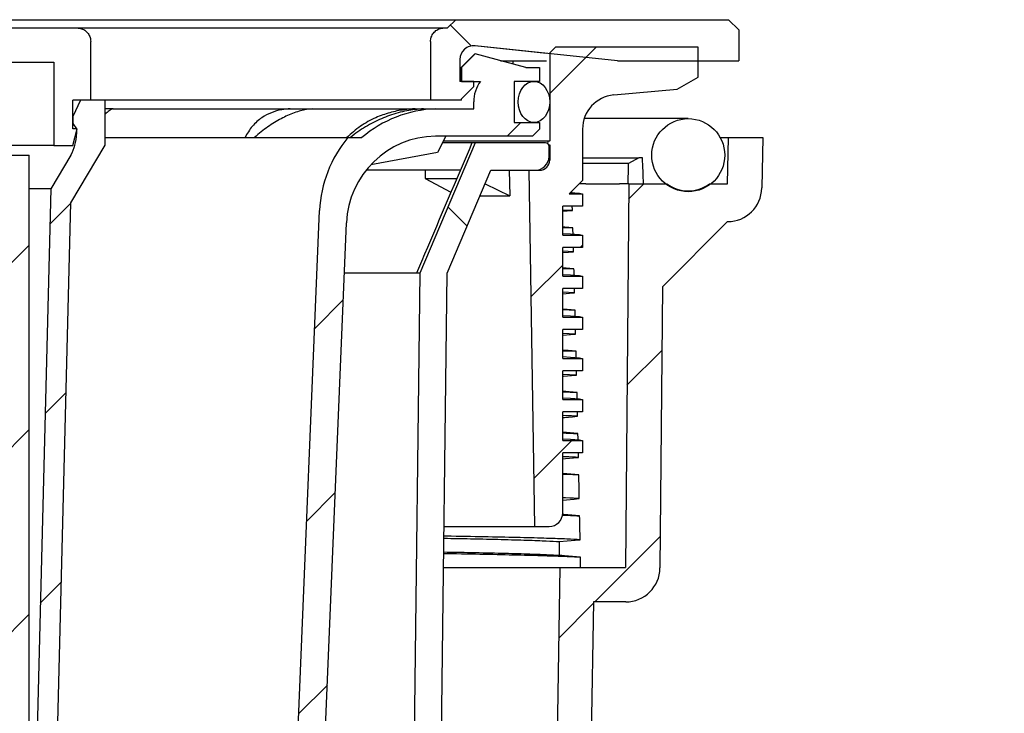
# Model space of a CAD drawing. Units: millimetres. Extents: x 5 to 290, y 5 to 205.
# Drawn here: x 59 to 83, y 80 to 96 of the extents above; entities that cross this region are included whole.
import ezdxf

# ---------------------------------------------------------------- set-up
doc = ezdxf.new("R2010")
doc.units = ezdxf.units.MM
doc.layers.add('DRAWINGS', color=7, linetype='Continuous')

msp = doc.modelspace()

# ---------------------------------------------------------------- hatches: boundary and pattern name
at = {"layer": 'DRAWINGS', "linetype": 'Continuous', "lineweight": 18}
h = msp.add_hatch(dxfattribs=at)
h.set_pattern_fill('ANSI32', color=256, angle=90, style=0)
edge = h.paths.add_edge_path(flags=0)
edge.add_line((69.74273, 96.27143), (69.65913, 96.27143))
edge.add_spline(control_points=[(69.65913, 96.27143), (69.63455, 96.27143), (69.60983, 96.26868), (69.58585, 96.26327), (69.54945, 96.25507), (69.51397, 96.24047), (69.48233, 96.22069), (69.4507, 96.20091), (69.42205, 96.17539), (69.39875, 96.14625), (69.37546, 96.11712), (69.35687, 96.08356), (69.34453, 96.04836), (69.33219, 96.01317), (69.32576, 95.97538), (69.32576, 95.93809)], knot_values=[0.00000118, 0.00000118, 0.00000118, 0.00000118, 0.00022238, 0.00022238, 0.00022238, 0.0005609, 0.0005609, 0.0005609, 0.00089938, 0.00089938, 0.00089938, 0.00123784, 0.00123784, 0.00123784, 0.00157611, 0.00157611, 0.00157611, 0.00157611], weights=[1, 1, 1, 1, 1, 1, 1, 1, 1, 1, 1, 1, 1, 1, 1, 1], degree=3, periodic=0)
edge.add_line((69.32576, 95.93809), (69.32576, 94.51309))
edge.add_line((69.32576, 94.51309), (70.07606, 94.51309))
edge.add_line((70.07606, 94.51309), (70.07606, 94.54636))
edge.add_line((70.07606, 94.54636), (70.37613, 94.84643))
edge.add_line((70.37613, 94.84643), (70.37613, 94.97143))
edge.add_line((70.37613, 94.97143), (70.0428, 94.97143))
edge.add_line((70.0428, 94.97143), (70.0428, 95.50412))
edge.add_ellipse((70.37613, 95.50412), major_axis=(-0.33334, 0), ratio=0.99999435, start_angle=-96, end_angle=0, ccw=False)
edge.add_line((70.41097, 95.83563), (73.87615, 95.47143))
edge.add_line((73.87615, 95.47143), (76.82606, 95.47143))
edge.add_line((76.82606, 95.47143), (76.82606, 96.22143))
edge.add_line((76.82606, 96.22143), (76.57606, 96.47143))
edge.add_line((76.57606, 96.47143), (69.94273, 96.47143))
edge.add_line((69.94273, 96.47143), (69.74273, 96.27143))
h = msp.add_hatch(dxfattribs=at)
h.set_pattern_fill('ANSI32', color=256, angle=90, style=0)
edge = h.paths.add_edge_path(flags=0)
edge.add_line((60.72391, 96.27143), (56.09489, 96.27143))
edge.add_spline(control_points=[(56.09489, 96.27143), (56.07549, 96.27143), (56.05603, 96.26972), (56.03693, 96.26635), (56.00017, 96.25986), (55.96403, 96.24694), (55.93149, 96.22865), (55.89896, 96.21037), (55.86914, 96.18622), (55.8445, 96.1582), (55.81987, 96.1302), (55.79973, 96.09757), (55.78575, 96.06301), (55.76985, 96.02368), (55.76145, 95.98051), (55.76145, 95.93809)], knot_values=[0.00000035, 0.00000035, 0.00000035, 0.00000035, 0.00017489, 0.00017489, 0.00017489, 0.00051436, 0.00051436, 0.00051436, 0.00085371, 0.00085371, 0.00085371, 0.00119281, 0.00119281, 0.00119281, 0.00158025, 0.00158025, 0.00158025, 0.00158025], weights=[1, 1, 1, 1, 1, 1, 1, 1, 1, 1, 1, 1, 1, 1, 1, 1], degree=3, periodic=0)
edge.add_line((55.76145, 95.93809), (55.76145, 94.51309))
edge.add_line((55.76145, 94.51309), (56.20106, 94.51309))
edge.add_line((56.20106, 94.51309), (56.20106, 93.81309))
edge.add_line((56.20106, 93.81309), (56.09273, 93.81309))
edge.add_line((56.09273, 93.81309), (56.20106, 93.41309))
edge.add_line((56.20106, 93.41309), (56.6594, 93.41309))
edge.add_line((56.6594, 93.41309), (56.6594, 95.43809))
edge.add_line((56.6594, 95.43809), (60.1594, 95.43809))
edge.add_line((60.1594, 95.43809), (60.1594, 93.41309))
edge.add_line((60.1594, 93.41309), (60.61773, 93.41309))
edge.add_line((60.61773, 93.41309), (60.72606, 93.81309))
edge.add_line((60.72606, 93.81309), (60.61773, 93.81309))
edge.add_line((60.61773, 93.81309), (60.61773, 94.51309))
edge.add_line((60.61773, 94.51309), (61.05735, 94.51309))
edge.add_line((61.05735, 94.51309), (61.05735, 95.93809))
edge.add_spline(control_points=[(61.05735, 95.93809), (61.05735, 95.96264), (61.0546, 95.98733), (61.04921, 96.01127), (61.04101, 96.04768), (61.02641, 96.08318), (61.00661, 96.11482), (60.98681, 96.14646), (60.96128, 96.17512), (60.93212, 96.19843), (60.90297, 96.22173), (60.86939, 96.24033), (60.83417, 96.25267), (60.79899, 96.265), (60.76119, 96.27143), (60.72391, 96.27143)], knot_values=[0.0000002, 0.0000002, 0.0000002, 0.0000002, 0.00022107, 0.00022107, 0.00022107, 0.00055974, 0.00055974, 0.00055974, 0.00089842, 0.00089842, 0.00089842, 0.00123707, 0.00123707, 0.00123707, 0.00157537, 0.00157537, 0.00157537, 0.00157537], weights=[1, 1, 1, 1, 1, 1, 1, 1, 1, 1, 1, 1, 1, 1, 1, 1], degree=3, periodic=0)
h = msp.add_hatch(dxfattribs=at)
h.set_pattern_fill('ANSI31', color=256, style=0)
edge = h.paths.add_edge_path(flags=0)
edge.add_line((65.57606, 66.47143), (66.24273, 66.47143))
edge.add_line((66.24273, 66.47143), (67.28082, 91.52912))
edge.add_arc((69.47922, 91.43805), 2.20028, 90.846358, 177.627707, ccw=False)
edge.add_line((69.44672, 93.63809), (71.8094, 93.63809))
edge.add_line((71.8094, 93.63809), (71.97606, 93.80476))
edge.add_line((71.97606, 93.80476), (71.97606, 93.97143))
edge.add_line((71.97606, 93.97143), (71.3594, 93.97143))
edge.add_line((71.3594, 93.97143), (71.3594, 94.97143))
edge.add_line((71.3594, 94.97143), (71.97606, 94.97143))
edge.add_line((71.97606, 94.97143), (71.97606, 95.30476))
edge.add_line((71.97606, 95.30476), (71.6428, 95.30476))
edge.add_line((71.6428, 95.30476), (70.40946, 95.63809))
edge.add_line((70.40946, 95.63809), (70.07613, 95.30476))
edge.add_line((70.07613, 95.30476), (70.07613, 94.97143))
edge.add_line((70.07613, 94.97143), (70.54273, 94.97143))
edge.add_arc((71.2094, 94.47143), 0.83333, 143.130102, 180)
edge.add_line((70.37606, 94.47143), (70.37606, 94.30476))
edge.add_line((70.37606, 94.30476), (69.44614, 94.30476))
edge.add_arc((69.5694, 91.34877), 2.95856, 92.387716, 130.312267)
edge.add_line((67.65535, 93.60476), (67.3159, 93.60476))
edge.add_arc((69.58561, 91.70476), 2.96, 140.066962, 177.623996)
edge.add_line((66.62816, 91.82747), (65.57606, 66.47143))
h = msp.add_hatch(dxfattribs=at)
h.set_pattern_fill('ANSI34', color=256, style=0)
edge = h.paths.add_edge_path(flags=0)
edge.add_line((72.54273, 90.9321), (73.02606, 90.9321))
edge.add_line((73.02606, 90.9321), (73.02606, 91.2321))
edge.add_line((73.02606, 91.2321), (72.54273, 91.2321))
edge.add_line((72.54273, 91.2321), (72.54273, 91.9321))
edge.add_line((72.54273, 91.9321), (73.02606, 91.9321))
edge.add_line((73.02606, 91.9321), (73.02606, 92.2321))
edge.add_line((73.02606, 92.2321), (72.70106, 92.2321))
edge.add_line((72.70106, 92.2321), (73.02606, 92.5571))
edge.add_line((73.02606, 92.5571), (73.02606, 93.81048))
edge.add_arc((73.8594, 93.81048), 0.83333, 95.157955, 180, ccw=False)
edge.add_line((73.78448, 94.64044), (75.32606, 94.77959))
edge.add_line((75.32606, 94.77959), (75.8356, 95.07377))
edge.add_line((75.8356, 95.07377), (75.8356, 95.8071))
edge.add_line((75.8356, 95.8071), (72.36748, 95.8071))
edge.add_line((72.36748, 95.8071), (72.22606, 95.66568))
edge.add_line((72.22606, 95.66568), (72.22606, 93.52377))
edge.add_arc((72.22606, 93.47377), 0.05, 90, 270)
edge.add_line((72.22606, 93.42377), (72.22606, 93.0571))
edge.add_arc((71.97606, 93.0571), 0.25, 270, 360, ccw=False)
edge.add_line((71.97606, 92.8071), (71.7158, 92.8071))
edge.add_line((71.7158, 92.8071), (71.8594, 84.14044))
edge.add_line((71.8594, 84.14044), (72.2094, 84.14044))
edge.add_arc((72.2094, 84.47377), 0.33333, 270, 360)
edge.add_line((72.54273, 84.47377), (72.54273, 85.9321))
edge.add_line((72.54273, 85.9321), (73.02606, 85.9321))
edge.add_line((73.02606, 85.9321), (73.02606, 86.2321))
edge.add_line((73.02606, 86.2321), (72.54273, 86.2321))
edge.add_line((72.54273, 86.2321), (72.54273, 86.9321))
edge.add_line((72.54273, 86.9321), (73.02606, 86.9321))
edge.add_line((73.02606, 86.9321), (73.02606, 87.2321))
edge.add_line((73.02606, 87.2321), (72.54273, 87.2321))
edge.add_line((72.54273, 87.2321), (72.54273, 87.9321))
edge.add_line((72.54273, 87.9321), (73.02606, 87.9321))
edge.add_line((73.02606, 87.9321), (73.02606, 88.2321))
edge.add_line((73.02606, 88.2321), (72.54273, 88.2321))
edge.add_line((72.54273, 88.2321), (72.54273, 88.9321))
edge.add_line((72.54273, 88.9321), (73.02606, 88.9321))
edge.add_line((73.02606, 88.9321), (73.02606, 89.2321))
edge.add_line((73.02606, 89.2321), (72.54273, 89.2321))
edge.add_line((72.54273, 89.2321), (72.54273, 89.9321))
edge.add_line((72.54273, 89.9321), (73.02606, 89.9321))
edge.add_line((73.02606, 89.9321), (73.02606, 90.2321))
edge.add_line((73.02606, 90.2321), (72.54273, 90.2321))
edge.add_line((72.54273, 90.2321), (72.54273, 90.9321))
h = msp.add_hatch(dxfattribs=at)
h.set_pattern_fill('ANSI34', color=256, angle=90, style=0)
edge = h.paths.add_edge_path(flags=0)
edge.add_ellipse((71.84273, 94.47143), major_axis=(0, -0.5), ratio=0.76666667, start_angle=0, end_angle=0)
h = msp.add_hatch(dxfattribs=at)
h.set_pattern_fill('ANSI31', color=256, style=0)
edge = h.paths.add_edge_path(flags=0)
edge.add_line((60.08468, 92.36073), (59.75207, 79.17976))
edge.add_line((59.75207, 79.17976), (59.72606, 79.17976))
edge.add_line((59.72606, 79.17976), (59.72606, 74.51309))
edge.add_line((59.72606, 74.51309), (60.0594, 74.17976))
edge.add_line((60.0594, 74.17976), (60.12606, 74.17976))
edge.add_line((60.12606, 74.17976), (60.57606, 92.01309))
edge.add_line((60.57606, 92.01309), (61.4094, 93.41687))
edge.add_line((61.4094, 93.41687), (61.4094, 94.51309))
edge.add_line((61.4094, 94.51309), (60.80425, 94.51309))
edge.add_line((60.80425, 94.51309), (60.61773, 94.11309))
edge.add_line((60.61773, 94.11309), (60.61773, 93.94643))
edge.add_line((60.61773, 93.94643), (60.7094, 93.81309))
edge.add_line((60.7094, 93.81309), (60.7094, 93.68755))
edge.add_arc((59.7094, 93.68755), 1, 329.305096, 360, ccw=False)
edge.add_line((60.56929, 93.17709), (60.08468, 92.36073))
h = msp.add_hatch(dxfattribs=at)
h.set_pattern_fill('ANSI34', color=256, angle=90, style=0)
edge = h.paths.add_edge_path(flags=0)
edge.add_arc((75.59773, 93.17546), 0.88833, 0, 360)
h = msp.add_hatch(dxfattribs=at)
h.set_pattern_fill('ANSI31', color=256, style=0)
edge = h.paths.add_edge_path(flags=0)
edge.add_line((83.10242, 58.51934), (70.20456, 58.85708))
edge.add_spline(control_points=[(70.20456, 58.85708), (69.40241, 58.87809), (67.86902, 58.91824), (66.70125, 58.94882)], knot_values=[0, 0, 0, 0, 1, 1, 1, 1], weights=[1, 1, 1, 1], degree=3, periodic=0)
edge.add_line((66.70125, 58.94882), (50.04029, 59.3851))
edge.add_spline(control_points=[(50.04029, 59.3851), (47.57703, 59.44961), (44.7599, 59.19306), (44.73436, 60.65667)], knot_values=[0, 0, 0, 0, 1, 1, 1, 1], weights=[1, 1, 1, 1], degree=3, periodic=0)
edge.add_line((44.73436, 60.65667), (44.34187, 83.14213))
edge.add_line((44.34187, 83.14213), (42.7507, 83.14213))
edge.add_line((42.7507, 83.14213), (42.66925, 92.47546))
edge.add_line((42.66925, 92.47546), (41.73907, 92.47546))
edge.add_arc((41.22106, 93.19713), 0.88833, 234.329389, 305.670611, ccw=False)
edge.add_line((40.70305, 92.47546), (40.26251, 92.47546))
edge.add_line((40.26251, 92.47546), (40.24273, 93.60862))
edge.add_line((40.24273, 93.60862), (39.4094, 93.60862))
edge.add_line((39.4094, 93.60862), (39.43088, 92.37759))
edge.add_arc((40.26409, 92.39213), 0.83333, 181, 270)
edge.add_line((40.26409, 91.5588), (41.84975, 89.97313))
edge.add_line((41.84975, 89.97313), (41.90943, 83.13486))
edge.add_arc((42.74273, 83.14213), 0.83333, 180.5, 270)
edge.add_line((42.74273, 82.3088), (43.52296, 82.3088))
edge.add_line((43.52296, 82.3088), (43.90115, 60.64213))
edge.add_spline(control_points=[(43.90115, 60.64213), (43.91998, 59.56308), (44.7864, 58.68906), (46.02063, 58.65674), (46.17601, 58.65267), (47.56042, 58.61642), (48.78945, 58.58424), (50.01848, 58.55206)], knot_values=[0, 0, 0, 0, 0.43797641, 0.43797641, 0.50105609, 0.50105609, 1, 1, 1, 1], weights=[1, 1, 1, 1, 1, 1, 1, 1], degree=3, periodic=0)
edge.add_line((50.01848, 58.55206), (66.67943, 58.11577))
edge.add_spline(control_points=[(66.67943, 58.11577), (67.8472, 58.08519), (69.01497, 58.05461), (70.18275, 58.02404)], knot_values=[0, 0, 0, 0, 0.45101913, 0.45101913, 0.45101913, 0.45101913], weights=[1, 1, 1, 1], degree=3, periodic=0)
edge.add_line((70.18275, 58.02404), (71.24789, 57.99614))
edge.add_line((71.24789, 57.99614), (71.29266, 55.94433))
edge.add_arc((71.39264, 55.94652), 0.1, 181.25, 270)
edge.add_line((71.39264, 55.84652), (71.39949, 55.84652))
edge.add_arc((71.39949, 55.94652), 0.1, 270, 357.25)
edge.add_line((71.49937, 55.94172), (71.59761, 57.98699))
edge.add_line((71.59761, 57.98699), (72.10513, 57.9737))
edge.add_line((72.10513, 57.9737), (72.10317, 57.74815))
edge.add_arc((77.07606, 65.64634), 9.33333, 237.804461, 275.680756)
edge.add_line((77.99993, 56.35884), (78.01187, 57.27075))
edge.add_arc((78.17852, 57.26857), 0.16667, 97.496639, 179.25, ccw=False)
edge.add_arc((77.07606, 65.64634), 8.28333, 277.496639, 284.87824)
edge.add_arc((79.24573, 57.47964), 0.16667, -0.75, 104.87824, ccw=False)
edge.add_line((79.41239, 57.47746), (79.40099, 56.60721))
edge.add_arc((77.07606, 65.64634), 9.33333, 284.424246, 310.216769)
h = msp.add_hatch(dxfattribs=at)
h.set_pattern_fill('ANSI34', color=256, angle=90, style=0)
edge = h.paths.add_edge_path(flags=0)
edge.add_arc((49.7639, 62.47377), 2.33333, 180.712204, 270)
edge.add_line((49.7639, 60.14044), (67.05489, 60.14044))
edge.add_arc((67.05489, 62.47377), 2.33333, 270, 359.287796)
edge.add_line((69.38804, 62.44477), (69.7344, 90.3071))
edge.add_line((69.7344, 90.3071), (70.79365, 92.8071))
edge.add_line((70.79365, 92.8071), (71.87606, 92.8071))
edge.add_arc((71.87606, 93.14043), 0.33333, 270, 360)
edge.add_line((72.2094, 93.14043), (72.2094, 93.39044))
edge.add_arc((72.12606, 93.39044), 0.08333, 0, 90)
edge.add_line((72.12606, 93.47377), (70.4094, 93.47377))
edge.add_line((70.4094, 93.47377), (69.06768, 90.3071))
edge.add_line((69.06768, 90.3071), (68.72143, 62.45305))
edge.add_arc((67.05489, 62.47377), 1.66667, 270, 359.287796, ccw=False)
edge.add_line((67.05489, 60.8071), (49.7639, 60.8071))
edge.add_arc((49.7639, 62.47377), 1.66667, 180.712204, 270, ccw=False)
edge.add_line((48.09737, 62.45305), (47.75111, 90.3071))
edge.add_line((47.75111, 90.3071), (46.4094, 93.47377))
edge.add_line((46.4094, 93.47377), (44.69273, 93.47377))
edge.add_arc((44.69273, 93.39044), 0.08333, 90, 180)
edge.add_line((44.6094, 93.39044), (44.6094, 93.14043))
edge.add_arc((44.94273, 93.14043), 0.33333, 180, 270)
edge.add_line((44.94273, 92.8071), (46.02514, 92.8071))
edge.add_line((46.02514, 92.8071), (47.0844, 90.3071))
edge.add_line((47.0844, 90.3071), (47.43075, 62.44477))
h = msp.add_hatch(dxfattribs=at)
h.set_pattern_fill('ANSI31', color=256, style=0)
edge = h.paths.add_edge_path(flags=0)
edge.add_line((74.06809, 83.14213), (72.47692, 83.14213))
edge.add_line((72.47692, 83.14213), (72.29314, 72.61315))
edge.add_line((72.29314, 72.61315), (83.28692, 72.61315))
edge.add_arc((77.07606, 65.64634), 9.33333, 48.283231, 74.075754)
edge.add_line((79.63681, 74.62151), (79.62542, 73.75127))
edge.add_arc((79.45877, 73.75345), 0.16667, 253.62176, 359.25, ccw=False)
edge.add_arc((77.07606, 65.64634), 8.28333, 73.62176, 81.003361)
edge.add_arc((78.39744, 73.99238), 0.16667, 179.25, 261.003361, ccw=False)
edge.add_line((78.23079, 73.99457), (78.24273, 74.90647))
edge.add_arc((77.07606, 65.64634), 9.33333, 82.819244, 105.578735)
edge.add_line((74.56948, 74.63679), (74.56948, 76.11506))
edge.add_arc((73.90281, 76.11506), 0.66667, 0, 90)
edge.add_line((73.90281, 76.78173), (73.19936, 76.78173))
edge.add_line((73.19936, 76.78173), (73.29584, 82.3088))
edge.add_line((73.29584, 82.3088), (74.07606, 82.3088))
edge.add_arc((74.07606, 83.14213), 0.83333, 270, 359.5)
edge.add_line((74.90936, 83.13486), (74.96904, 89.97313))
edge.add_line((74.96904, 89.97313), (76.5547, 91.5588))
edge.add_arc((76.5547, 92.39213), 0.83333, 270, 359)
edge.add_line((77.38791, 92.37759), (77.4094, 93.60862))
edge.add_line((77.4094, 93.60862), (76.57606, 93.60862))
edge.add_line((76.57606, 93.60862), (76.55628, 92.47546))
edge.add_line((76.55628, 92.47546), (76.11574, 92.47546))
edge.add_arc((75.59773, 93.19713), 0.88833, 234.329389, 305.670611, ccw=False)
edge.add_line((75.07972, 92.47546), (74.14954, 92.47546))
edge.add_line((74.14954, 92.47546), (74.06809, 83.14213))
h = msp.add_hatch(dxfattribs=at)
h.set_pattern_fill('ANSI31', color=256, style=0)
h.paths.add_polyline_path([(57.12606, 75.84643), (57.12606, 74.17976), (57.25939, 74.17976), (57.40939, 62.51309), (57.24272, 62.51309), (57.49272, 61.66643), (59.32607, 61.66643), (59.57607, 62.51309), (59.4094, 62.51309), (59.5594, 74.17976), (59.69273, 74.17976), (59.69273, 75.84643), (59.6844, 75.84643), (59.5594, 75.97143), (59.5594, 93.17976), (57.25939, 93.17976), (57.25939, 75.97143), (57.13439, 75.84643)], flags=0)

# ---------------------------------------------------------------- linework, layer by layer
at = {"color": 7, "linetype": 'Continuous', "lineweight": 25}
for p, q in [((46.87606, 96.47143), (69.94273, 96.47143)), ((69.74273, 96.27143), (69.94273, 96.47143)), ((69.94273, 96.47143), (76.57606, 96.47143)), ((76.57606, 96.47143), (76.82606, 96.22143)), ((56.09489, 96.27143), (60.72391, 96.27143)), ((60.72391, 96.27143), (61.15429, 96.27143)), ((61.15429, 96.27143), (66.90722, 96.27143)), ((66.90722, 96.27143), (69.65913, 96.27143)), ((69.65913, 96.27143), (69.74273, 96.27143)), ((76.82606, 96.22143), (76.82606, 95.47143)), ((61.05716, 95.93809), (61.05735, 95.93809)), ((61.05735, 94.51309), (61.05735, 95.93809)), ((69.32576, 95.93809), (69.32601, 95.93809)), ((69.32576, 95.93809), (69.32576, 94.51309)), ((70.07152, 95.30476), (70.40485, 95.63809)), ((70.40946, 95.63809), (70.07613, 95.30476)), ((70.40608, 95.83563), (70.37123, 95.83746)), ((70.40485, 95.63809), (70.40946, 95.63809)), ((72.1484, 95.6525), (70.40608, 95.83563)), ((71.6428, 95.30476), (70.40946, 95.63809)), ((73.87615, 95.47143), (70.41097, 95.83563)), ((72.36748, 95.8071), (72.22606, 95.66568)), ((72.22606, 95.66568), (72.22606, 93.52377)), ((75.83559, 95.8071), (72.36748, 95.8071)), ((75.83559, 95.07377), (75.83559, 95.8071)), ((56.6594, 95.43809), (60.1594, 95.43809)), ((60.1594, 95.43809), (60.1594, 93.41309)), ((70.04279, 95.50412), (70.04279, 94.97143)), ((71.02613, 95.47143), (72.1484, 95.47143)), ((71.32794, 95.47143), (71.32794, 95.38986)), ((73.87615, 95.47143), (76.82606, 95.47143)), ((70.07152, 95.30476), (70.07613, 95.30476)), ((70.07152, 94.97143), (70.07152, 95.30476)), ((70.07613, 95.30476), (70.07613, 94.97143)), ((71.6428, 95.30476), (71.97606, 95.30476)), ((71.97606, 95.30476), (71.97606, 94.97143)), ((70.37613, 94.97143), (70.04279, 94.97143)), ((70.07613, 94.97143), (70.54273, 94.97143)), ((70.37613, 94.84643), (70.37613, 94.97143)), ((71.3594, 94.97143), (71.3594, 93.97143)), ((71.97606, 94.97143), (71.3594, 94.97143)), ((75.32606, 94.77959), (75.83559, 95.07377)), ((70.07606, 94.54636), (70.37613, 94.84643)), ((73.78448, 94.64043), (75.32606, 94.77959)), ((60.80425, 94.51309), (60.61773, 94.11309)), ((60.61773, 93.81309), (60.61773, 94.51309)), ((61.05735, 94.51309), (60.61773, 94.51309)), ((61.4094, 94.51309), (60.80425, 94.51309)), ((61.4094, 93.41687), (61.4094, 94.51309)), ((66.99458, 94.51309), (61.4094, 94.51309)), ((69.32576, 94.51309), (66.99458, 94.51309)), ((70.07606, 94.51309), (69.32576, 94.51309)), ((70.07606, 94.51309), (70.07606, 94.54636)), ((70.37606, 94.30476), (70.37606, 94.47143)), ((61.59988, 94.30476), (61.4094, 94.30476)), ((61.59988, 94.30476), (65.90993, 94.30476)), ((65.90993, 94.30476), (66.45521, 94.30476)), ((66.45521, 94.30476), (68.95325, 94.30476)), ((68.95325, 94.30476), (69.15466, 94.30476)), ((69.15466, 94.30476), (69.44614, 94.30476)), ((69.44614, 94.30476), (70.37606, 94.30476)), ((60.61773, 94.11309), (60.61773, 93.94643)), ((60.61773, 93.94643), (60.7094, 93.81309)), ((71.3594, 93.97143), (71.97606, 93.97143)), ((71.97606, 93.97143), (71.97606, 93.80476)), ((75.59773, 94.0638), (73.0655, 94.0638)), ((60.72606, 93.81309), (60.61773, 93.81309)), ((60.61773, 93.41309), (60.72606, 93.81309)), ((60.7094, 93.81309), (60.7094, 93.68755)), ((71.97606, 93.80476), (71.8094, 93.63809)), ((73.02606, 93.81048), (73.02606, 92.5571)), ((61.4094, 93.60476), (67.3159, 93.60476)), ((67.3159, 93.60476), (67.65535, 93.60476)), ((70.4094, 93.47377), (69.06768, 90.3071)), ((71.8094, 93.63809), (69.44672, 93.63809)), ((69.69609, 93.63809), (69.49981, 93.23809)), ((70.33509, 93.47377), (69.61546, 93.47377)), ((69.63999, 93.52377), (72.22606, 93.52377)), ((70.4094, 93.47377), (70.33509, 93.47377)), ((72.12606, 93.47377), (70.4094, 93.47377)), ((76.3733, 93.60862), (76.57606, 93.60862)), ((76.55628, 92.47546), (76.57606, 93.60862)), ((76.57606, 93.60862), (77.4094, 93.60862)), ((77.4094, 93.60862), (77.38791, 92.37759)), ((60.1594, 93.41309), (56.6594, 93.41309)), ((60.1594, 93.41309), (60.61773, 93.41309)), ((60.57606, 92.01309), (61.4094, 93.41687)), ((69.49981, 93.23809), (67.87192, 92.94066)), ((72.20244, 93.42377), (72.22606, 93.42377)), ((72.2094, 93.14043), (72.2094, 93.39043)), ((72.22606, 93.42377), (72.22606, 93.0571)), ((57.25939, 93.17976), (59.5594, 93.17976)), ((59.5594, 75.97143), (59.5594, 93.17976)), ((60.56929, 93.17709), (60.08468, 92.36073)), ((73.02606, 93.10862), (74.39712, 93.10862)), ((74.14791, 92.97537), (73.02606, 92.97537)), ((74.39712, 93.10862), (74.14791, 92.97537)), ((74.48441, 93.10862), (74.39712, 93.10862)), ((70.05418, 92.8071), (67.75674, 92.8071)), ((69.19812, 92.8071), (69.19812, 92.6071)), ((69.7344, 90.3071), (70.79365, 92.8071)), ((70.79365, 92.8071), (71.87606, 92.8071)), ((71.24234, 92.8071), (71.25224, 92.18743)), ((71.7158, 92.8071), (71.8594, 84.14043)), ((71.7158, 92.8071), (71.97606, 92.8071)), ((69.19812, 92.6071), (69.82242, 92.27206)), ((69.19812, 92.6071), (69.97791, 92.6071)), ((72.70106, 92.2321), (73.02606, 92.5571)), ((60.08468, 92.36073), (59.5594, 92.36073)), ((60.08468, 92.36073), (59.75207, 79.17976)), ((70.65371, 92.47682), (71.25224, 92.18743)), ((73.10489, 92.47546), (72.94442, 92.47546)), ((74.13456, 92.47546), (73.92757, 92.47546)), ((74.14954, 92.47546), (74.06809, 83.14213)), ((74.14954, 92.47546), (74.13456, 92.47546)), ((74.14954, 92.47546), (75.07972, 92.47546)), ((76.11574, 92.47546), (76.55628, 92.47546)), ((60.12606, 74.17976), (60.57606, 92.01309)), ((70.53109, 92.18743), (71.25224, 92.18743)), ((72.70106, 92.2321), (73.02606, 92.2321)), ((73.02606, 92.2321), (73.02606, 91.9321)), ((65.57606, 66.47143), (66.62816, 91.82747)), ((73.02606, 91.9321), (72.54273, 91.9321)), ((72.54273, 91.2321), (72.54273, 91.9321)), ((72.7789, 91.82937), (72.54273, 91.83936)), ((74.96904, 89.97313), (76.5547, 91.5588)), ((66.24273, 66.47143), (67.28082, 91.52912)), ((72.54273, 91.41856), (72.79052, 91.40795)), ((72.54273, 91.2321), (73.02606, 91.2321)), ((73.02606, 91.2321), (73.02606, 90.9321)), ((73.02606, 90.9321), (72.54273, 90.9321)), ((72.54273, 90.2321), (72.54273, 90.9321)), ((72.80619, 90.82794), (72.54273, 90.83942)), ((72.54273, 90.41863), (72.81735, 90.40652)), ((68.98395, 90.3071), (67.23019, 90.3071)), ((69.06768, 90.3071), (68.72143, 62.45305)), ((69.06768, 90.3071), (68.98395, 90.3071)), ((69.38804, 62.44477), (69.7344, 90.3071)), ((72.54273, 90.2321), (73.02606, 90.2321)), ((73.02606, 90.2321), (73.02606, 89.9321)), ((73.02606, 89.9321), (72.54273, 89.9321)), ((72.54273, 89.2321), (72.54273, 89.9321)), ((74.96904, 89.97313), (74.90936, 83.13486)), ((72.83238, 89.82652), (72.54273, 89.83951)), ((72.54273, 89.41875), (72.84308, 89.4051)), ((72.54273, 89.2321), (73.02606, 89.2321)), ((73.02606, 89.2321), (73.02606, 88.9321)), ((73.02606, 88.9321), (72.54273, 88.9321)), ((72.54273, 88.2321), (72.54273, 88.9321)), ((72.85748, 88.82511), (72.54273, 88.83966)), ((72.54273, 88.41891), (72.86772, 88.40369)), ((72.54273, 88.2321), (73.02606, 88.2321)), ((73.02606, 88.2321), (73.02606, 87.9321)), ((73.02606, 87.9321), (72.54273, 87.9321)), ((72.54273, 87.2321), (72.54273, 87.9321)), ((72.88149, 87.82369), (72.54273, 87.83985)), ((72.54273, 87.41913), (72.89127, 87.40228)), ((72.54273, 87.2321), (73.02606, 87.2321)), ((73.02606, 87.2321), (73.02606, 86.9321)), ((73.02606, 86.9321), (72.54273, 86.9321)), ((72.54273, 86.2321), (72.54273, 86.9321)), ((72.54273, 86.2321), (73.02606, 86.2321)), ((73.02606, 86.2321), (73.02606, 85.9321)), ((72.54273, 84.47377), (72.54273, 85.9321)), ((73.02606, 85.9321), (72.54273, 85.9321)), ((69.65774, 84.14043), (71.8594, 84.14043)), ((71.8594, 84.14043), (72.2094, 84.14043)), ((69.64533, 83.14213), (72.47692, 83.14213)), ((72.47692, 83.14213), (72.29314, 72.61315)), ((72.47692, 83.14213), (74.06809, 83.14213)), ((73.29584, 82.3088), (73.19936, 76.78173)), ((74.07606, 82.3088), (73.29584, 82.3088))]:
    msp.add_line(p, q, dxfattribs=at)
at = {"color": 7, "linetype": 'Continuous', "lineweight": 25, "flags": 128}
for points in [[(69.5673, 96.25847), (69.59431, 96.26502), (69.65934, 96.27143)], [(72.7342, 92.26524), (72.95246, 92.24881), (73.02606, 92.2321), (73.02606, 92.2321), (73.02606, 92.2321)], [(72.54273, 91.80975), (72.65166, 91.81879), (72.7789, 91.82937)], [(72.79052, 91.40795), (72.59827, 91.42482), (72.54273, 91.42969)], [(72.54273, 91.27381), (72.73386, 91.26526), (72.95246, 91.24881), (73.02606, 91.2321), (73.02606, 91.2321), (73.02606, 91.2321)], [(72.54273, 90.80599), (72.67991, 90.81742), (72.80619, 90.82794)], [(72.81735, 90.40652), (72.6251, 90.42341), (72.54273, 90.43065)], [(72.54273, 90.2738), (72.73386, 90.26526), (72.95246, 90.24881), (73.02606, 90.2321), (73.02606, 90.2321), (73.02606, 90.2321)], [(72.54273, 89.80232), (72.70701, 89.81604), (72.83238, 89.82652)], [(72.84308, 89.4051), (72.65083, 89.422), (72.54273, 89.43151)], [(72.54273, 89.2738), (72.73386, 89.26526), (72.95246, 89.24881), (73.02606, 89.2321), (73.02606, 89.2321), (73.02606, 89.2321)], [(72.54273, 88.79873), (72.73297, 88.81467), (72.85748, 88.82511)], [(72.86772, 88.40369), (72.67547, 88.4206), (72.54273, 88.43228)], [(72.54273, 88.2738), (72.73386, 88.26526), (72.95246, 88.24881), (73.02606, 88.2321), (73.02606, 88.2321), (73.02606, 88.2321)], [(72.54273, 87.79523), (72.56549, 87.79714), (72.7578, 87.81329), (72.88149, 87.82369)], [(72.89127, 87.40228), (72.69902, 87.4192), (72.54273, 87.43296)], [(72.54273, 87.2738), (72.73386, 87.26526), (72.95246, 87.24881), (73.02606, 87.2321), (73.02606, 87.2321), (73.02606, 87.2321)], [(72.54273, 86.79181), (72.5892, 86.79572), (72.78151, 86.81192), (72.90442, 86.82228)], [(72.91374, 86.40087), (72.7215, 86.4178), (72.54273, 86.43354)], [(72.54273, 86.2738), (72.73386, 86.26526), (72.95246, 86.24881), (73.02606, 86.2321), (73.02606, 86.2321), (73.02606, 86.2321)], [(72.54273, 85.78848), (72.6118, 85.79431), (72.8041, 85.81055), (72.92627, 85.82087)], [(72.93514, 85.39946), (72.7429, 85.4164), (72.55065, 85.43334), (72.54273, 85.43404)], [(72.54273, 84.78523), (72.63327, 84.79289), (72.82558, 84.80918), (72.94705, 84.81947)], [(72.95547, 84.39806), (72.76322, 84.415), (72.57098, 84.43195), (72.53551, 84.43508)], [(72.46134, 83.77517), (72.65364, 83.79148), (72.84594, 83.80781), (72.96675, 83.81807)], [(72.97473, 83.39666), (72.78248, 83.41361), (72.59024, 83.43056), (72.46789, 83.44135)]]:
    msp.add_lwpolyline(points, dxfattribs=at)
at = {"color": 7, "linetype": 'Continuous', "lineweight": 25}
msp.add_circle((75.59773, 93.17546), 0.88833, dxfattribs=at)
for centre, radius, start, end in [((70.37613, 95.50412), 0.33334, 83.999966, 180), ((71.2094, 94.47143), 0.83333, 143.130102, 180), ((73.8594, 93.81048), 0.83333, 95.157955, 180), ((69.5694, 91.34877), 2.95856, 92.387716, 130.312267), ((59.7094, 93.68755), 1, 329.305096, 360), ((69.58561, 91.70476), 2.96, 140.066962, 177.623996), ((69.47922, 91.43805), 2.20028, 90.846358, 177.627707), ((72.12606, 93.39044), 0.08333, 0, 90), ((72.22606, 93.47377), 0.05, 90, 270), ((71.87606, 93.14043), 0.33333, 270, 0), ((71.97606, 93.0571), 0.25, 270, 0), ((75.59773, 93.19713), 0.88833, 234.329389, 305.670611), ((76.5547, 92.39213), 0.83333, 270, 359), ((72.2094, 84.47377), 0.33333, 270, 0), ((74.07606, 83.14213), 0.83333, 270, 359.5)]:
    msp.add_arc(centre, radius, start, end, dxfattribs=at)
msp.add_ellipse((71.84273, 94.47143), major_axis=(0, -0.5), ratio=0.76666667, dxfattribs=at)
for centre, major_axis, ratio, start_param, end_param in [((58.26787, 110.87606), (-0.73656, 92.91088), 0.17265941, 4.51165665, 4.51714288), ((58.55431, 73.63349), (-0.75423, 95.1395), 0.17265941, 4.91038375, 4.91717802), ((58.4094, 65.32764), (0, 119.99337), 0.12278456, 4.93879089, 4.93908115), ((58.4094, 65.32764), (0, 119.99337), 0.12278456, 4.93508504, 4.93596345), ((58.4094, 65.32764), (0, 119.99337), 0.12278456, 4.93022903, 4.93148554), ((58.4094, 65.32764), (0, 119.99337), 0.12278456, 4.92653624, 4.92742505), ((58.4094, 65.32764), (0, 119.99337), 0.12278456, 4.92168433, 4.92294352), ((58.4094, 65.32764), (0, 119.99337), 0.12278456, 4.91800334, 4.91890261), ((58.4094, 65.32764), (0, 119.99337), 0.12278456, 4.91315581, 4.91441709), ((58.4094, 65.32764), (0, 119.99337), 0.12278456, 4.90948562, 4.91039536), ((58.4094, 65.32764), (0, 119.99337), 0.12278456, 4.90464276, 4.90590555), ((58.4094, 65.32764), (0, 119.99337), 0.12278456, 4.9009824, 4.90190261), ((58.4094, 65.32764), (0, 119.99337), 0.12278456, 4.8961445, 4.89740822), ((58.4094, 65.32764), (0, 119.99337), 0.12278456, 4.89249298, 4.89342366), ((58.4094, 65.32764), (0, 119.99337), 0.12278456, 4.88766032, 4.88892441), ((58.4094, 65.32764), (0, 119.99337), 0.12278456, 4.88401669, 4.88495786), ((58.4094, 65.32764), (0, 119.99337), 0.12278456, 4.87555286, 4.88045344), ((58.4094, 65.32764), (0, 119.99337), 0.12278456, 4.86710083, 4.87199466), ((58.4094, 65.32764), (0, 115.9212), 0.12278456, 4.8692908, 4.87220698), ((58.4094, 65.32764), (0, 119.99337), 0.12278456, 4.86140211, 4.8635474)]:
    msp.add_ellipse(centre, major_axis=major_axis, ratio=ratio, start_param=start_param, end_param=end_param, dxfattribs=at)
for points, knots in [([(60.72391, 96.27143), (60.76135, 96.26775), (60.83629, 96.26039), (60.93621, 96.20295), (61.01166, 96.11836), (61.05165, 96.02461), (61.05573, 95.96267), (61.05735, 95.93809)], [0, 0, 0, 0, 0.214523029, 0.429269016, 0.644038849, 0.858792221, 1, 1, 1, 1]), ([(69.32576, 95.93809), (69.32944, 95.97554), (69.3368, 96.05046), (69.39424, 96.15034), (69.4788, 96.22574), (69.57255, 96.26572), (69.63452, 96.26981), (69.65913, 96.27143)], [0, 0, 0, 0, 0.21453449, 0.42919501, 0.64386926, 0.85857109, 1, 1, 1, 1]), ([(61.59988, 94.30476), (61.57141, 94.29438), (61.52145, 94.27617), (61.44309, 94.20322), (61.4094, 94.17186)], [0, 0, 0, 0, 0.56997407, 1, 1, 1, 1]), ([(65.90993, 94.30476), (65.84166, 94.29848), (65.68106, 94.2837), (65.44763, 94.21462), (65.20203, 94.08514), (64.97548, 93.88901), (64.86414, 93.70133), (64.80759, 93.60602)], [0, 0, 0, 0, 0.13921075, 0.3275326, 0.51999047, 0.75622814, 1, 1, 1, 1]), ([(66.45521, 94.30476), (66.35976, 94.29281), (66.16605, 94.26855), (65.85207, 94.152), (65.52873, 93.978), (65.25779, 93.78802), (65.09742, 93.65217), (65.04294, 93.60602)], [0, 0, 0, 0, 0.21802765, 0.442515, 0.66054036, 0.88467633, 1, 1, 1, 1]), ([(68.95325, 94.30476), (68.86372, 94.29848), (68.6531, 94.2837), (68.32954, 94.21462), (67.96828, 94.08514), (67.60695, 93.88901), (67.39592, 93.70133), (67.28874, 93.60602)], [0, 0, 0, 0, 0.13921085, 0.32753271, 0.51999058, 0.75622837, 1, 1, 1, 1]), ([(69.15466, 94.30476), (69.01861, 94.29281), (68.74248, 94.26855), (68.32956, 94.152), (67.92855, 93.978), (67.61235, 93.78802), (67.43569, 93.65217), (67.37568, 93.60602)], [0, 0, 0, 0, 0.21802782, 0.44251476, 0.66054032, 0.88467632, 1, 1, 1, 1]), ([(67.33221, 93.60476), (67.32492, 93.60481), (67.31043, 93.60492), (67.29595, 93.60566), (67.28874, 93.60602)], [0, 0, 0, 0, 0.50283701, 1, 1, 1, 1]), ([(70.33509, 93.47377), (69.94985, 92.57042), (69.49965, 91.51478), (69.04897, 90.45936), (68.98395, 90.3071)], [0, 0, 0, 0, 0.85574159, 1, 1, 1, 1]), ([(73.10489, 92.47546), (73.15417, 92.47546), (73.20295, 92.47546), (73.29951, 92.47546), (73.34718, 92.47546), (73.43839, 92.47546), (73.48234, 92.47546), (73.56688, 92.47546), (73.60707, 92.47546), (73.71803, 92.47546), (73.78159, 92.47546), (73.87749, 92.47546), (73.91108, 92.47546), (73.92757, 92.47546)], [0, 0, 0, 0, 0.125, 0.125, 0.25, 0.25, 0.375, 0.375, 0.5, 0.5, 0.75, 0.75, 1, 1, 1, 1]), ([(72.90442, 86.82228), (72.81276, 86.828), (72.71852, 86.83388), (72.5474, 86.83973), (72.54273, 86.83989)], [0, 0, 0, 0, 0.972718, 1, 1, 1, 1]), ([(72.54273, 86.419), (72.55151, 86.4187), (72.72699, 86.41267), (72.82276, 86.40661), (72.91374, 86.40087)], [0, 0, 0, 0, 0.05003407, 1, 1, 1, 1]), ([(72.92627, 85.82087), (72.83629, 85.82667), (72.73854, 85.83296), (72.55714, 85.83923), (72.54273, 85.83973)], [0, 0, 0, 0, 0.92055432, 1, 1, 1, 1]), ([(72.54273, 85.41885), (72.56121, 85.4182), (72.74685, 85.41175), (72.84593, 85.40528), (72.93514, 85.39946)], [0, 0, 0, 0, 0.09955558, 1, 1, 1, 1]), ([(72.94705, 84.81947), (72.85894, 84.82533), (72.75818, 84.83204), (72.56678, 84.83874), (72.54273, 84.83958)], [0, 0, 0, 0, 0.87433644, 1, 1, 1, 1]), ([(72.53253, 84.41907), (72.56416, 84.41796), (72.76364, 84.41096), (72.86781, 84.40395), (72.95547, 84.39806)], [0, 0, 0, 0, 0.15856615, 1, 1, 1, 1]), ([(72.96675, 83.81807), (72.86968, 83.824), (72.67555, 83.83587), (72.17643, 83.85369), (71.53892, 83.87121), (70.74859, 83.88808), (70.11391, 83.89996), (69.71276, 83.90593), (69.65483, 83.90679)], [0, 0, 0, 0, 0.19579672, 0.39159356, 0.58627517, 0.77876381, 0.96805408, 1, 1, 1, 1]), ([(69.65421, 83.85649), (69.87411, 83.85257), (70.39471, 83.84328), (71.07202, 83.82786), (71.69248, 83.81052), (72.17472, 83.79284), (72.3658, 83.78106), (72.46134, 83.77517)], [0, 0, 0, 0, 0.15306636, 0.3623721, 0.57407117, 0.7870115, 1, 1, 1, 1]), ([(69.6496, 83.48604), (69.71108, 83.48512), (70.11777, 83.47908), (70.75827, 83.46707), (71.55108, 83.45011), (72.18926, 83.43248), (72.6872, 83.41455), (72.87889, 83.40262), (72.97473, 83.39666)], [0, 0, 0, 0, 0.03365492, 0.2226228, 0.41478997, 0.60914064, 0.80458594, 1, 1, 1, 1]), ([(69.65007, 83.52323), (69.874, 83.51924), (70.39988, 83.50985), (71.08174, 83.49429), (71.70272, 83.47686), (72.18411, 83.4591), (72.37329, 83.44727), (72.46789, 83.44135)], [0, 0, 0, 0, 0.15491098, 0.36377936, 0.575031, 0.78750518, 1, 1, 1, 1])]:
    msp.add_open_spline(points, degree=3, knots=knots, dxfattribs=at)

doc.saveas('drawing.dxf')
